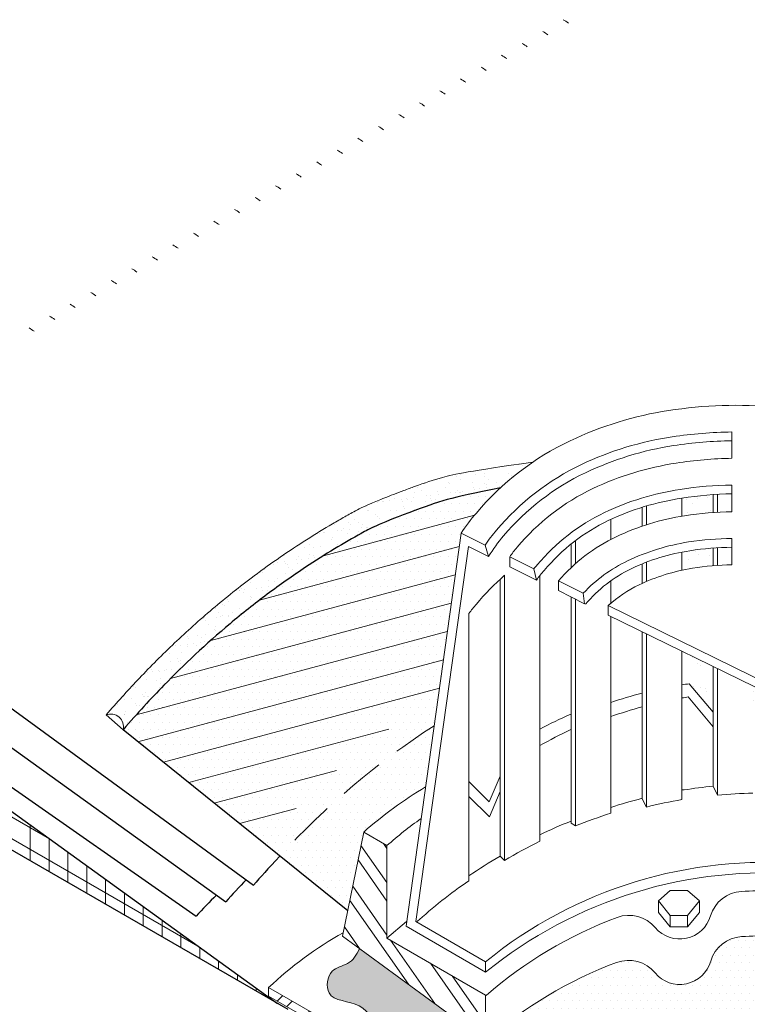
# Model space of a CAD drawing. Extents: x 1143 to 4163, y -2015 to -760.
# Drawn here: x 1181 to 1193, y -841 to -825 of the extents above; entities that cross this region are included whole.
import ezdxf

# ---------------------------------------------------------------- set-up
doc = ezdxf.new("R2010")
doc.units = 0
doc.header["$MEASUREMENT"] = 0
doc.linetypes.add('HIDDEN', pattern=[0.375, 0.25, -0.125])
for name, color, linetype, lineweight in [('A-DETL-001', 1, 'CONTINUOUS', 9), ('A-DETL-002', 2, 'CONTINUOUS', 20), ('A-DETL-003', 3, 'CONTINUOUS', 30), ('A-DETL-HIDD', 30, 'HIDDEN', 15), ('A-DETL-PATT', 11, 'CONTINUOUS', 15), ('A-DETL-PATT-SHADE', 21, 'CONTINUOUS', 15)]:
    doc.layers.add(name, color=color, linetype=linetype, lineweight=lineweight)
pattern_1 = [(0, (18.95645284441548, -25.99501436900687), (0.0625, 0.125), [0, -0.125])]

msp = doc.modelspace()

# ---------------------------------------------------------------- hatches: boundary and pattern name
at = {"layer": 'A-DETL-PATT'}
h = msp.add_hatch(dxfattribs=at)
h.set_pattern_fill('ANSI31', color=256, scale=2.5, angle=45)
h.set_pattern_definition([(90, (18.95645284441548, 78.41720569933341), (-0.3125, 5.551115123125783e-17), [])])
h.paths.add_polyline_path([(1162.15638840358, -826.390554178314), (1162.156388403579, -827.8905541783136), (1174.545602109254, -835.043470046333), (1174.545602109254, -833.543470046333)])
h.paths.add_polyline_path([(1174.545602109254, -833.543470046333), (1174.545602109254, -835.043470046333), (1184.937906954668, -841.0434700463334)])
h = msp.add_hatch(dxfattribs=at)
h.set_pattern_fill('ANSI31', color=256, scale=2.5, angle=105)
h.set_pattern_definition([(150, (18.95645284441548, 78.41720569933341), (-0.15625, -0.2706329386826371), [])])
h.paths.add_polyline_path([(1162.15638840358, -826.390554178314), (1162.156388403579, -827.8905541783136), (1174.545602109254, -835.043470046333), (1174.545602109254, -833.543470046333)])
h.paths.add_polyline_path([(1174.545602109254, -833.543470046333), (1174.545602109254, -835.043470046333), (1184.937906954668, -841.0434700463334)])
h = msp.add_hatch(dxfattribs=at)
h.set_pattern_fill('AR-SAND', color=256, scale=0.15)
h.set_pattern_definition([(37.50000000000001, (18.95645284441548, -25.99501436900687), (-0.009449003716441223, 0.2890235653519738), [0, -0.228, 0, -0.255, 0, -0.24375]), (7.499999999999999, (18.95645284441548, -25.99501436900687), (0.2654665057901591, 0.423321909784461), [0, -0.123, 0, -0.2055, 0, -0.07875]), (327.5, (18.77195284441548, -25.99501436900687), (0.4671212792627242, 0.0008488580305447413), [0, -0.075, 0, -0.27, 0, -0.3525]), (317.5, (18.77195284441548, -25.99501436900687), (0.450918990685844, 0.1316513347401374), [0, -0.0375, 0, -0.177, 0, -0.2025])])
edge = h.paths.add_edge_path()
edge.add_spline(control_points=[(1182.37272225795, -836.4969264898285), (1182.616018396124, -836.2160229820219), (1182.825051937314, -835.9877171861522), (1183.380285099675, -835.4179702183648), (1183.743902493159, -835.0741117215398), (1184.348742959899, -834.5666856538232), (1184.554960752942, -834.4033503475138), (1184.974114255016, -834.0895888923293), (1185.189456282775, -833.9378930347132), (1185.563535095543, -833.6898062690093), (1185.724827717921, -833.5879275673512), (1186.035607868531, -833.3997125806262), (1186.185652519661, -833.3130416310267), (1186.466904558748, -833.1564108318701), (1186.598131850588, -833.0863311945681), (1187.675837398247, -832.6822361226074), (1187.746833149462, -832.6556156479718), (1188.636972077452, -832.4784998388244)], knot_values=[11.28868129859505, 11.28868129859505, 11.28868129859505, 11.28868129859505, 11.37243748893491, 11.37243748893491, 11.49591360304303, 11.49591360304303, 11.55765166009709, 11.55765166009709, 11.61938971715115, 11.61938971715115, 11.66705378254703, 11.66705378254703, 11.71471784794291, 11.71471784794291, 11.76238191333879, 11.76238191333879, 11.81369258555648, 11.81369258555648, 11.81369258555648, 11.81369258555648], degree=3, periodic=0)
edge.add_arc((1191.789592557513, -835.8941788673048), 4.648212464690409, 124.2357870287095, 132.7065458352738, ccw=False)
edge.add_spline(control_points=[(1189.174508857371, -832.0513652681103), (1188.11042748371, -832.2011875107609), (1187.877825071968, -832.2505115650313), (1187.515649493012, -832.3486346289372), (1187.378832635877, -832.3950096822932), (1187.156536978, -832.4765545880886), (1187.096847835564, -832.4988567057343), (1186.974946613862, -832.5445372646202), (1186.914776855959, -832.5671510563158), (1186.809669153998, -832.6073296443384), (1186.761468343437, -832.6260404409026), (1186.628131488981, -832.6786592835463), (1186.554239621584, -832.7090579174637), (1186.363493780025, -832.7912147132159), (1186.27567069063, -832.8352019120438), (1186.130697867441, -832.9136531851105), (1186.070212920991, -832.94814138372), (1185.935247140914, -833.0252654097218), (1185.866072541855, -833.0655044695667), (1185.654548998162, -833.1910357917028), (1185.508165435836, -833.2812232187289), (1185.075093397835, -833.5597439119185), (1184.780676415962, -833.7644606438379), (1184.265295670854, -834.1532040776599), (1184.036460322893, -834.3367262856179), (1183.596148844339, -834.7122907192762), (1183.387846436344, -834.901381098803), (1182.985614469366, -835.2857132928814), (1182.794413617101, -835.4785278179548), (1182.440410258553, -835.8534068574382), (1182.273838772966, -836.0383086129174), (1182.089262169222, -836.2514160458597)], knot_values=[11.28983146345895, 11.28983146345895, 11.28983146345895, 11.28983146345895, 11.31341041257726, 11.31341041257726, 11.33222990438998, 11.33222990438998, 11.33857422561135, 11.33857422561135, 11.34393301146998, 11.34393301146998, 11.34929179732861, 11.34929179732861, 11.36000936904586, 11.36000936904586, 11.38144451248038, 11.38144451248038, 11.40287965591489, 11.40287965591489, 11.4243147993494, 11.4243147993494, 11.46718508621843, 11.46718508621843, 11.54883787361116, 11.54883787361116, 11.6154525043717, 11.6154525043717, 11.68206713513223, 11.68206713513223, 11.75111795908209, 11.75111795908209, 11.81369258555648, 11.81369258555648, 11.81369258555648, 11.81369258555648], degree=3, periodic=0)
edge.add_arc((1182.168290733455, -836.4465647955246), 0.2105434597904826, -13.83924409818502, 112.04626271186979, ccw=False)
h = msp.add_hatch(dxfattribs=at)
h.set_pattern_fill('ANSI31', color=256, scale=3.5, angle=150)
h.set_pattern_definition([(195, (18.95645284441548, -22.05298302181745), (0.1132333322323528, -0.4225925490014674), [])])
edge = h.paths.add_edge_path()
edge.add_arc((1190.993418725563, -835.2586993796994), 3.630004799752289, 139.4113740087849, 146.0558221895639, ccw=False)
edge.add_arc((1191.789592557513, -835.8941788673048), 4.648212464690411, 132.7065458352738, 139.848053197543, ccw=False)
edge.add_spline(control_points=[(1188.636972077452, -832.4784998388244), (1187.746833149462, -832.6556156479718), (1187.675837398247, -832.6822361226074), (1186.598131850588, -833.0863311945681), (1186.466904558748, -833.1564108318701), (1186.185652519661, -833.3130416310267), (1186.035607868531, -833.3997125806262), (1185.724827717921, -833.5879275673512), (1185.563535095543, -833.6898062690093), (1185.189456282775, -833.9378930347132), (1184.974114255016, -834.0895888923293), (1184.554960752942, -834.4033503475138), (1184.348742959899, -834.5666856538232), (1183.743902493159, -835.0741117215398), (1183.380285099675, -835.4179702183648), (1182.825051937314, -835.9877171861522), (1182.616018396124, -836.2160229820219), (1182.37272225795, -836.4969264898285)], knot_values=[11.28868129859505, 11.28868129859505, 11.28868129859505, 11.28868129859505, 11.33999197081273, 11.33999197081273, 11.38765603620861, 11.38765603620861, 11.43532010160449, 11.43532010160449, 11.48298416700037, 11.48298416700037, 11.54472222405443, 11.54472222405443, 11.60646028110849, 11.60646028110849, 11.72993639521662, 11.72993639521662, 11.81369258555648, 11.81369258555648, 11.81369258555648, 11.81369258555648], degree=3, periodic=0)
edge.add_line((1182.37272225795, -836.4969264898288), (1184.708544017334, -838.3804713282609))
edge.add_spline(control_points=[(1184.708544017334, -838.3804713282608), (1184.884319220958, -838.1807348552744), (1185.068344793554, -837.9818180530607), (1185.489515030871, -837.5558875698599), (1185.730103830207, -837.3293327164049), (1186.242878271628, -836.8895660557944), (1186.517649376445, -836.6752696888358), (1186.941096914418, -836.3751120323229), (1187.093235572002, -836.2734755763711), (1187.365125814435, -836.1009980422289), (1187.485916473461, -836.0278953006828), (1187.601773379912, -835.9604961492591)], knot_values=[11.41316848412945, 11.41316848412945, 11.41316848412945, 11.41316848412945, 11.50186158786446, 11.50186158786446, 11.60358675357901, 11.60358675357901, 11.70531191929356, 11.70531191929356, 11.76170140504839, 11.76170140504839, 11.80852968791697, 11.80852968791697, 11.80852968791697, 11.80852968791697], degree=3, periodic=0)
edge.add_line((1187.601773379912, -835.960496149259), (1187.982032119998, -833.2317594304037))
h = msp.add_hatch(dxfattribs=at)
h.set_pattern_fill('DOTS', color=256, scale=2)
h.set_pattern_definition(pattern_1)
edge = h.paths.add_edge_path()
edge.add_line((1186.100628775266, -839.5030116290905), (1186.366130795301, -838.1959247612288))
edge.add_arc((1191.130814364845, -843.6411145363853), 7.235489009414271, 121.0861134744267, 131.1867744830551, ccw=False)
edge.add_line((1187.394944829305, -837.4446978284182), (1187.982032119998, -833.2317594304037))
edge.add_arc((1190.993418725563, -835.2586993796994), 3.63000479975229, 139.4113740087799, 146.0558221895639, ccw=False)
edge.add_arc((1191.789592557513, -835.8941788673048), 4.648212464690411, 132.7065458352738, 139.848053197539, ccw=False)
edge.add_spline(control_points=[(1188.636972077452, -832.4784998388244), (1187.746833149462, -832.6556156479718), (1187.675837398247, -832.6822361226074), (1186.598131850588, -833.0863311945681), (1186.466904558748, -833.1564108318701), (1186.185652519661, -833.3130416310267), (1186.035607868531, -833.3997125806262), (1185.724827717921, -833.5879275673512), (1185.563535095543, -833.6898062690093), (1185.189456282775, -833.9378930347132), (1184.974114255016, -834.0895888923293), (1184.554960752942, -834.4033503475138), (1184.348742959899, -834.5666856538232), (1183.743902493159, -835.0741117215398), (1183.380285099675, -835.4179702183648), (1182.825051937314, -835.9877171861522), (1182.616018396124, -836.2160229820219), (1182.37272225795, -836.4969264898285)], knot_values=[11.28868129859505, 11.28868129859505, 11.28868129859505, 11.28868129859505, 11.33999197081273, 11.33999197081273, 11.38765603620861, 11.38765603620861, 11.43532010160449, 11.43532010160449, 11.48298416700037, 11.48298416700037, 11.54472222405443, 11.54472222405443, 11.60646028110849, 11.60646028110849, 11.72993639521662, 11.72993639521662, 11.81369258555648, 11.81369258555648, 11.81369258555648, 11.81369258555648], degree=3, periodic=0)
edge.add_line((1182.37272225795, -836.4969264898288), (1186.100628775266, -839.5030116290905))
h = msp.add_hatch(dxfattribs=at)
h.set_pattern_fill('AR-SAND', color=256, scale=0.25, angle=180, style=0)
h.set_pattern_definition([(217.5, (18.95645284441548, 78.41720569933341), (0.01574833952740198, -0.4817059422532897), [0, -0.38, 0, -0.425, 0, -0.40625]), (187.5, (18.95645284441548, 78.41720569933341), (-0.4424441763169319, -0.7055365163074351), [0, -0.205, 0, -0.3425, 0, -0.13125]), (147.5, (19.26395284441548, 78.41720569933341), (-0.7785354654378738, -0.00141476338424114), [0, -0.125, 0, -0.45, 0, -0.5875]), (137.5, (19.26395284441548, 78.41720569933341), (-0.7515316511430734, -0.2194188912335623), [0, -0.0625, 0, -0.295, 0, -0.3375])])
h.paths.add_polyline_path([(1192.167362127658, -835.4469073724802), (1191.650564857147, -835.1932068942297), (1191.650564857147, -835.7511946174267, -0.003937381490477401), (1191.771299710063, -835.7323126748674), (1192.167362127658, -836.2064719071989)])
h.paths.add_polyline_path([(1192.167362127658, -833.4789397920763, 0.01881203833253018), (1191.781583883475, -833.5229128222404, 0.00946461312669818), (1191.650564857147, -833.5454182570464), (1191.650564857147, -833.8465696706189, -0.01387500643367002), (1191.825256892119, -833.8140662140981, -0.01780122135951593), (1192.167362127658, -833.7724575031782)])
h.paths.add_polyline_path([(1192.167362127658, -832.5903890874067, 0.02183988855795786), (1191.650564857147, -832.6494526467284), (1191.650564857147, -832.9475716983676, -0.002703067289445738), (1191.694237865958, -832.9406060385602, -0.02110537890732046), (1192.167362127658, -832.8879164734406)])
h.paths.add_polyline_path([(1193.145273642167, -835.9269730250577), (1192.829736094089, -835.7720727741828), (1192.829736094089, -836.3666564936917)])
h.paths.add_polyline_path([(1193.419321712558, -833.5334515817776, 0.02038359684972189), (1193.004428129191, -833.4792398134639, 0.004231244627268586), (1192.924360946435, -833.4729569547252), (1192.924360946435, -833.7703932053018, -0.003000000000046136), (1192.982591624803, -833.7776720400976, -0.02286774896490063), (1193.419321712558, -833.8345302160379)])
h.paths.add_polyline_path([(1193.419321712558, -832.638038835939, 0.01403779218662664), (1193.084495311947, -832.5985008031564, 0.006416932612345718), (1192.924360946435, -832.5916414747261), (1192.924360946435, -832.8823753601977, -0.006000000000113721), (1193.055379972764, -832.89693302979, -0.01602157717002163), (1193.419321712558, -832.9392826042515)])
h.paths.add_polyline_path([(1194.205435870521, -833.7339990313225, 0.01004614987822105), (1194.00890733103, -833.6713081465473), (1194.00890733103, -833.9776898850439, -0.005557424826599059), (1194.110811018156, -834.0105947535612, -0.04148348846240334), (1194.5984929495, -834.2253232937009), (1194.5984929495, -833.896286579435, 0.03042888381909693)])
h.paths.add_polyline_path([(1194.5984929495, -832.9357142230513, 0.006593286838472599), (1194.489310427562, -832.8969330297898, 0.02086303937663782), (1194.00890733103, -832.7549026372943), (1194.00890733103, -833.0591105919307, -0.01759629402706485), (1194.394685575213, -833.1735287520352, -0.01321416827068891), (1194.5984929495, -833.2491349024247)])
h.paths.add_polyline_path([(1195.624808655727, -833.4792398134639, 0.02461868544397433), (1195.26086691593, -833.2457769447557), (1195.26086691593, -833.5874256922674, -0.01439229004246668), (1195.457395455442, -833.7194413617458, -0.0489039081466815), (1195.88214334193, -834.0892171225455), (1195.88214334193, -833.682878138641, 0.02573423123843512)])
h.paths.add_polyline_path([(1195.26086691593, -834.3174992967924), (1195.26086691593, -834.7214720384758, -0.05348333498536257), (1195.515626133788, -835.06602579898, -0.07699999999937532), (1195.610250986136, -835.328063851631), (1195.777664186441, -835.3280638516311), (1195.777664186441, -834.9332668835126, 0.003040407033485506), (1195.770385351646, -834.9204491030584, 0.0859508522155389)])
h.paths.add_polyline_path([(1196.927238937739, -835.9176494701017), (1196.629287857565, -835.9176494701017, -0.008882385286766107), (1196.613818658139, -835.9849589559532, -0.008529819900216366), (1196.857373969108, -836.0886781559), (1196.854931736238, -836.0923415052043), (1196.861554312702, -836.1850575756774, 0.03072711314227267)])
h.paths.add_polyline_path([(1196.534663005219, -834.4764401805072, 0.01408444105580309), (1196.440038152872, -834.3236868173026), (1196.440038152872, -834.9976460871842, -0.0468595506580091), (1196.505547666034, -835.328063851631), (1196.803979892668, -835.328063851631, 0.108)])
h = msp.add_hatch(dxfattribs=at)
h.set_pattern_fill('STEEL', color=256, scale=4, angle=80, style=0)
h.set_pattern_definition([(125, (18.95645284441548, -22.05298302181745), (-0.409576022144496, -0.286788218175523), []), (125, (18.71025090616243, -22.00957097740072), (-0.409576022144496, -0.286788218175523), [])])
h.paths.add_polyline_path([(1186.751909039485, -838.4215686399027), (1186.366130795301, -838.1959247612283), (1186.015086916504, -839.9241407799204), (1188.389646868571, -841.6599557060239), (1188.389646868571, -840.9036513053148), (1186.751909039485, -839.9574027818436)])
h = msp.add_hatch(dxfattribs=at)
h.set_pattern_fill('DOTS', color=256, scale=2)
h.set_pattern_definition(pattern_1)
edge = h.paths.add_edge_path()
edge.add_arc((1193.062774268434, -846.9825293090495), 7.062523736758284, 85.24775583275512, 93.42743467396026)
edge.add_arc((1192.674528475698, -840.5000410315425), 0.5684195596148327, 93.42743467397136, 163.8952076431006)
edge.add_arc((1191.615246227692, -840.1941989365239), 0.534131241040759, 219.4760664678469, 343.8952076430901, ccw=False)
edge.add_arc((1190.764198049842, -840.8951520497947), 0.5684195596148351, 39.47606646785099, 110.5390886969574)
edge.add_arc((1193.037319584933, -846.9622703243286), 7.047385964102455, 110.5390886969525, 126.997914925734)
edge.add_line((1188.796301662106, -841.3338233000339), (1190.389508145557, -842.4721703548075))
edge.add_spline(control_points=[(1190.389508145556, -842.4721703548079), (1191.017504095254, -842.056258133745), (1191.421285523204, -841.9056473935491), (1192.34400963664, -841.7059068279984), (1192.87165036677, -841.6813234917626), (1193.895133320256, -841.7962576678785), (1194.390297845104, -841.9340061728335), (1195.021550468215, -842.2687447954046), (1195.20415640076, -842.3902916155744), (1195.536522984314, -842.6804389023403), (1195.686751113746, -842.8496564320577), (1195.928631488631, -843.2434781023884), (1196.01921441366, -843.4695115834392), (1196.100496475408, -843.9507100530178), (1196.089266077981, -844.203598977577), (1195.954662955276, -844.730863490788), (1195.808367015185, -844.9914652954632), (1195.590448033634, -845.2517718218617), (1195.551512936045, -845.2947537770959), (1195.511257063413, -845.336044024568)], knot_values=[8.911439334041152, 8.911439334041152, 8.911439334041152, 8.911439334041152, 9.381128459272102, 9.381128459272102, 9.931947111001346, 9.931947111001346, 10.48276576273059, 10.48276576273059, 10.72631769080856, 10.72631769080856, 10.96986961888653, 10.96986961888653, 11.2134215469645, 11.2134215469645, 11.45697347504247, 11.45697347504247, 11.76086571683849, 11.76086571683849, 11.82397637568906, 11.82397637568906, 11.82397637568906, 11.82397637568906], degree=3, periodic=0)
edge.add_line((1195.514381098008, -845.3374892919151), (1196.763500152573, -845.9153673298348))
edge.add_line((1196.763500152573, -845.9153673298348), (1196.763500152573, -845.7380184682395))
edge.add_arc((1195.328984240002, -843.017866188133), 3.075234028555887, 297.8056416075727, 327.8925255532916)
edge.add_line((1197.933869192624, -844.6523810133932), (1197.67227851128, -841.9850903161251))
edge.add_arc((1194.251683251133, -844.4443115636079), 4.212866135757485, 35.71407296526412, 54.3944964124086)
edge.add_arc((1193.540636005192, -845.4393438913576), 5.435844635727451, 54.40709837961035, 70.72987471429754)
edge.add_arc((1193.019867008563, -846.9485375893437), 7.032351307513453, 70.78263381169631, 84.87642574585367)
h = msp.add_hatch(dxfattribs=at)
h.set_pattern_fill('STEEL', color=256, scale=4, style=0)
h.set_pattern_definition([(45, (605.7765854301128, -384.4955600062492), (-0.3535533905932737, 0.3535533905932738), []), (45, (605.7765854301128, -384.2455600062492), (-0.3535533905932737, 0.3535533905932738), [])])
h.paths.add_polyline_path([(1188.108703638849, -843.2825574378649, 0.2393082834011477), (1187.903773938293, -842.8789071952219), (1185.739548696787, -841.3325668714015, 0.02420297742457136), (1185.698871704786, -841.306379545219), (1184.787857491296, -840.7804052438246), (1184.787857491296, -840.9212645464308), (1185.567015817654, -841.3711118158951, -0.0240858004346181), (1185.607502206572, -841.3971630234744), (1187.82135661655, -842.9773974734946, -0.2452951093123349), (1187.980649727388, -843.2825574378653), (1187.980649727387, -844.9875141039895), (1187.980649727387, -846.8827119936041), (1189.837431443565, -849.2709174423426), (1189.837431443565, -851.310192624954), (1190.185657358619, -851.5191209938171), (1190.185657358619, -851.3575004225642), (1189.965485355026, -851.2278470203685), (1189.965485355026, -849.2325012689045), (1188.108703638849, -846.8378931245934)])
at = {"layer": 'A-DETL-PATT-SHADE'}
h = msp.add_hatch(color=256, dxfattribs=at)
h.dxf.hatch_style = 1
edge = h.paths.add_edge_path()
edge.add_spline(control_points=[(1186.299432170053, -840.1319985494614), (1186.249715155732, -840.2357876610608), (1186.138746839778, -840.4095601626129), (1185.773063402456, -840.4573129261452), (1185.706589907157, -841.0287624012166), (1186.372395564219, -840.9701029443877), (1186.629931332289, -841.5570802405316), (1187.225140206185, -841.3581889000627), (1187.657525837871, -842.0090707279721), (1187.872821517057, -841.5874684961911), (1187.978576205957, -841.3594610433306)], knot_values=[0.125130858201016, 0.125130858201016, 0.125130858201016, 0.125130858201016, 0.450788609700581, 0.737016445634269, 1.098879112812143, 1.643478483518741, 2.197379496937, 2.647096713937572, 3.211590218075548, 3.775456579904195, 3.775456579904195, 3.775456579904195, 3.775456579904195], degree=3, periodic=0)
edge.add_line((1187.978576205958, -841.3594610433286), (1186.299432170053, -840.1319985494614))

# ---------------------------------------------------------------- linework, layer by layer
at = {"layer": 'A-DETL-001'}
for centre in [(1189.180003381058, -825.5673106974401), (1188.838863887202, -825.7642676760507), (1188.497724393347, -825.9612246546614), (1188.156584899491, -826.158181633272), (1187.815445405635, -826.3551386118826), (1187.47430591178, -826.5520955904932), (1187.133166417924, -826.7490525691038), (1186.792026924068, -826.9460095477144), (1186.450887430212, -827.142966526325), (1186.109747936357, -827.3399235049357), (1185.768608442501, -827.5368804835463), (1185.427468948645, -827.7338374621569), (1185.086329454789, -827.9307944407675), (1184.745189960934, -828.1277514193781), (1184.404050467078, -828.3247083979887), (1184.062910973222, -828.5216653765993), (1183.721771479366, -828.71862235521), (1183.380631985511, -828.9155793338206), (1183.039492491655, -829.1125363124312), (1182.698352997799, -829.3094932910418), (1182.357213503944, -829.5064502696524), (1182.016074010088, -829.703407248263), (1181.674934516232, -829.9003642268736), (1181.333795022376, -830.0973212054843), (1180.992655528521, -830.2942781840949), (1180.651516034665, -830.4912351627055), (1180.310376540809, -830.6881921413161)]:
    msp.add_arc(centre, 1, 54.18247435555708, 59.99999999999997, dxfattribs=at)
at = {"layer": 'A-DETL-002', "linetype": 'Continuous', "lineweight": 5}
for p, q in [((1192.480352023884, -831.9870786802983), (1192.480352023884, -831.5503485925422)), ((1192.480352023884, -832.8750965254019), (1192.480352023884, -832.4310876028496)), ((1191.650564857147, -832.9478848733612), (1191.650564857147, -832.6494526467284)), ((1192.167362127658, -832.8879164734406), (1192.167362127658, -832.5912219683606)), ((1192.240150475619, -832.8833802724465), (1192.240150475619, -832.5839431335648)), ((1190.988190890718, -833.1147110945208), (1190.988190890718, -832.8023081774427)), ((1191.060979238677, -833.0904766298852), (1191.060979238677, -832.7804716730545)), ((1190.471393620206, -833.3336631175455), (1190.471393620206, -833.006115551729)), ((1187.072177770507, -839.760874242354), (1187.982032119998, -833.2317594304025)), ((1188.382368033773, -833.4282879698928), (1187.982032119998, -833.2317594304025)), ((1192.480352023884, -833.7558355357096), (1192.480352023884, -833.319105447954)), ((1187.232312136017, -839.6808070595981), (1188.105772311528, -833.4501244742801)), ((1188.440598712141, -833.6175376745869), (1188.105772311528, -833.4501244742801)), ((1188.382368033773, -833.4282879698928), (1188.440598712141, -833.6175376745869)), ((1189.809019653777, -833.8067873792816), (1189.809019653777, -833.4137303003006)), ((1189.881808001736, -833.7339990313224), (1189.881808001736, -833.3554996219336)), ((1192.167362127658, -833.7724575031782), (1192.167362127658, -833.4789397920763)), ((1192.167362127658, -833.7724575031782), (1192.167362127658, -833.479239813464)), ((1192.240150475619, -833.7667763640021), (1192.240150475619, -833.4719609786683)), ((1192.240150475619, -833.7667763640021), (1192.240150475619, -833.4739234324445)), ((1188.789982782346, -833.6248165093825), (1188.789982782346, -833.7922297096891)), ((1189.190318696122, -833.8213450488731), (1188.789982782346, -833.6248165093825)), ((1191.650564857147, -833.8465696706188), (1191.650564857147, -833.5447493266274)), ((1189.233991704899, -834.0105947535669), (1188.789982782346, -833.7922297096891)), ((1189.190318696122, -833.8213450488731), (1189.233991704899, -834.0105947535669)), ((1190.988190890718, -834.0667429938862), (1190.988190890718, -833.741277866118)), ((1190.988190890718, -834.0667429938862), (1190.988190890718, -833.7413100619467)), ((1191.060979238677, -834.0344400006762), (1191.060979238677, -833.7121625269341)), ((1188.702636764795, -838.6690490229644), (1188.702636764795, -833.9305275708118)), ((1189.292222383265, -838.3487802919426), (1189.292222383265, -833.9378064056077)), ((1188.629848416836, -838.5962606750052), (1188.629848416836, -833.9960370839754)), ((1189.597933444695, -834.0251524231593), (1189.597933444695, -834.1852867886694)), ((1190.012827028063, -834.2289597974456), (1189.597933444695, -834.0251524231593)), ((1190.471393620206, -834.3963729977513), (1190.471393620206, -834.0178735883635)), ((1190.034663532451, -834.4036518325479), (1189.597933444695, -834.1852867886694)), ((1189.809019653777, -838.0503480653098), (1189.809019653777, -834.2871904758124)), ((1190.012827028063, -834.2289597974456), (1190.034663532451, -834.4036518325479)), ((1189.881808001736, -838.0940210740852), (1189.881808001736, -834.3235846497921)), ((1194.831415662971, -836.5945811061231), (1190.427720611431, -834.4327671717318)), ((1190.427720611431, -834.4327671717318), (1190.427720611431, -834.5929015372419)), ((1188.113051146325, -839.0038754235768), (1188.113051146325, -834.5637861980579)), ((1194.831415662971, -836.7547154716339), (1190.427720611431, -834.5929015372419)), ((1190.471393620206, -837.8829348650031), (1190.471393620206, -834.61473804163)), ((1190.988190890718, -837.6427333167373), (1190.988190890718, -834.8694972594873)), ((1191.060979238677, -837.7810311778601), (1191.060979238677, -834.9058914334669)), ((1191.650564857147, -837.6572909863296), (1191.650564857147, -835.1970448253039)), ((1192.167362127658, -837.4316471076552), (1192.167362127658, -835.4445252083657)), ((1192.240150475619, -837.5845026383704), (1192.240150475619, -835.4809193823453)), ((1191.771299710063, -835.7323126748663), (1192.167362127658, -836.2064719071989)), ((1191.755984831863, -835.950986786888), (1192.167362127658, -836.4492747789786)), ((1188.450247280042, -837.6934065786531), (1188.113051146325, -837.358858759696)), ((1188.450247280042, -837.6934065786531), (1188.629848416836, -837.2673507748738)), ((1188.454942601717, -837.9430975742252), (1188.629848416836, -837.5210566730368)), ((1192.240150475619, -837.5845026383704), (1192.167362127658, -837.4316471076552)), ((1188.454942601717, -837.9430975742252), (1188.113051146325, -837.6063391427576)), ((1191.060979238677, -837.7810311778601), (1190.988190890718, -837.6427333167373)), ((1189.881808001736, -838.0940210740852), (1189.809019653777, -838.0503480653098)), ((1186.015086916503, -839.9241407799202), (1186.366130795301, -838.1959247612283)), ((1186.751909039485, -838.4215686399027), (1186.366130795301, -838.1959247612283)), ((1186.751909039485, -838.4215686399027), (1186.751909039485, -839.9574027818436)), ((1188.702636764795, -838.6690490229644), (1188.629848416836, -838.5962606750052)), ((1191.45625065442, -839.1691064363102), (1191.262010869275, -839.3408217859472)), ((1191.740125211461, -839.1690100056799), (1191.45625065442, -839.1691064363102)), ((1191.940782237413, -839.3408217859472), (1191.740125211461, -839.1690100056799)), ((1191.262010869275, -839.3408217859472), (1191.45625065442, -839.5810233342131)), ((1191.262208824826, -839.3406467857201), (1191.262540921428, -839.5298137910404)), ((1191.740125211461, -839.5810233342131), (1191.940782237413, -839.3408217859472)), ((1191.940016872059, -839.3417379858267), (1191.942254306304, -839.5298137910404)), ((1191.262540921428, -839.5298137910404), (1191.45625065442, -839.7700153393055)), ((1191.740125211461, -839.7700153393055), (1191.942254306304, -839.5298137910404)), ((1188.389646868571, -840.3504598608247), (1187.232312136017, -839.6808070595981)), ((1191.45625065442, -839.5810233342131), (1191.740125211461, -839.5810233342131)), ((1191.45625065442, -839.5810233342131), (1191.45625065442, -839.7700153393055)), ((1191.740125211461, -839.5810233342131), (1191.740125211461, -839.7700153393055)), ((1188.389646868571, -840.5251518959269), (1187.072177770507, -839.760874242354)), ((1191.45625065442, -839.7700153393055), (1191.740125211461, -839.7700153393055)), ((1186.015086916503, -839.9241407799202), (1188.392566152094, -841.6620897165417)), ((1188.389646868571, -840.9036513053148), (1186.751909039485, -839.9574027818436)), ((1188.389646868571, -840.5251518959271), (1188.389646868571, -840.3504598608247)), ((1184.787857491296, -840.7804052438246), (1185.698871704786, -841.306379545219)), ((1184.787857491296, -840.9212645464308), (1185.567015817654, -841.3711118158951)), ((1188.389646868571, -841.6599557060238), (1188.389646868571, -840.9036513053148))]:
    msp.add_line(p, q, dxfattribs=at)
at = {"layer": 'A-DETL-002'}
for p, q in [((1191.060979238677, -834.0344400006762), (1191.060979238677, -833.712665905744)), ((1184.787857491296, -840.7804052438246), (1184.787857491296, -840.9212645464308))]:
    msp.add_line(p, q, dxfattribs=at)
at = {"layer": 'A-DETL-002', "linetype": 'Continuous', "lineweight": 5}
for points in [[(1197.415402015525, -837.861098360615, 0.003), (1197.451796189506, -837.8174253518396, 0.154), (1198.274304521447, -835.8375822873463, 0.154), (1197.808459094507, -833.7339990313225, 0.107), (1196.483711161647, -832.2782320721352, 0.073), (1194.962434689296, -831.4993967489708, 0.06), (1193.215514338273, -831.1354550091739, 0.06), (1191.424920978474, -831.1936856875416, 0.073), (1189.794461984186, -831.6959252884606, 0.107), (1188.236791337855, -832.8969330297898, 0.029), (1187.982032119999, -833.2317594304025, 0.154)], [(1192.480352023884, -831.5503485925422, 0.035), (1191.490430491638, -831.6304157752971, 0.073), (1189.983711688879, -832.0889823674415, 0.107), (1188.571617738468, -833.1808075868314, 0.025), (1188.382368033774, -833.4282879698928, 0.154)], [(1192.480352023884, -831.6959252884606, 0.035), (1191.512266996025, -831.7759924712163, 0.073), (1190.049221202042, -832.2272802285643, 0.107), (1188.688079095204, -833.275432439178, 0.035), (1188.440598712142, -833.6175376745869, 0.154)], [(1192.480352023884, -831.9870786802983, 0.035), (1191.555940004801, -832.0671458630534, 0.073), (1190.172961393574, -832.4893182812173, 0.107), (1188.913722973877, -833.4646821438723, 0.019), (1188.789982782346, -833.6248165093824, 0.154)], [(1192.480352023884, -832.4310876028501, 0.035), (1191.621449517965, -832.5038759508088, 0.073), (1190.362211098268, -832.8896541949935, 0.107), (1189.24854937449, -833.7558355357095, 0.01), (1189.190318696123, -833.8213450488729, 0.154)], [(1192.480352023884, -832.5766642987685, 0.035), (1191.650564857148, -832.6494526467284, 0.073), (1190.427720611432, -833.0206732213203, 0.107), (1189.365010731224, -833.850460388057, 0.024), (1189.233991704899, -834.0105947535669, 0.154)], [(1192.480352023884, -832.8750965254019, 0.035), (1191.694237865924, -832.9406060385654, 0.073), (1190.558739637759, -833.2899901087701, 0.105), (1189.597933444695, -834.0251524231594, 0.018)], [(1192.480352023884, -833.3191054479539, 0.034), (1191.759747379088, -833.3773361263209, 0.073), (1190.747989342452, -833.6903260225458, 0.094), (1190.012827028064, -834.2289597974454, 0.004)], [(1192.480352023884, -833.4646821438723, 0.034), (1191.781583883475, -833.5229128222404, 0.073), (1190.80622002082, -833.8213450488729, 0.105), (1190.049221202042, -834.4109306673438, 0.154)], [(1192.480352023884, -833.7558355357095, 0.034), (1191.825256892251, -833.8140662140775, 0.073), (1190.937239047147, -834.0906619363229, 0.076), (1190.427720611432, -834.4327671717319, 0.154)], [(1188.702636764795, -833.9305275708118, 0.036), (1188.236791337855, -834.4109306673438, 0.014), (1188.113051146326, -834.5637861980579, 0.154)], [(1187.392446501527, -837.4462047772474, 0.044), (1186.366130795302, -838.1959247612283, 0.204)], [(1192.167362127658, -837.4316471076554, 0.014), (1191.686959031128, -837.4971566208187, 0.001), (1191.650564857148, -837.4971566208187, 0.048)], [(1192.829736094089, -837.5481084643907, 0.017), (1192.240150475619, -837.5845026383706, 0.024)], [(1190.988190890719, -837.6354544819416, 0.019), (1190.471393620206, -837.7883100126559, 0.048)], [(1191.650564857148, -837.6572909863295, 0.021), (1191.060979238678, -837.7810311778601, 0.053)], [(1190.471393620206, -837.8829348650031, 0.018), (1189.881808001737, -838.094021074085, 0.08800000000000001)], [(1187.319658153568, -837.9702808825548, 0.026), (1186.751909039485, -838.4215686399025, 0.073)], [(1189.809019653778, -838.01395389133, 0.016), (1189.292222383265, -838.2395977700037, 0.195)], [(1189.292222383265, -838.3487802919426, 0.02), (1188.702636764795, -838.6690490229644, 0.08800000000000001)], [(1188.629848416836, -838.5962606750052, 0.018), (1188.113051146326, -838.9238082408215, 0.195)], [(1197.518515299888, -840.4172547142542, 0.04809835231345463), (1196.869489405832, -839.8482202599046, 0.073), (1195.38460710746, -839.0912214411285, 0.06), (1193.674080930417, -838.7272797013311, 0.195), (1188.389646868571, -840.3504598608245)], [(1197.536692441325, -840.6025966385491, 0.04880291380746851), (1196.869489405832, -840.0156334602113, 0.073), (1195.38460710746, -839.2586346414341, 0.06), (1193.674080930417, -838.9019717364336, 0.195), (1188.389646868571, -840.5251518959271)], [(1188.113051146326, -839.0038754235765, 0.032), (1187.239590970813, -839.6953647291907, 0.195)], [(1187.079456605303, -839.6808070595981), (1186.751909039485, -839.9574027818435, 0.154)], [(1186.026342078776, -839.8687307502696, 0.06225958286365082), (1184.787857491296, -840.7804052438246)]]:
    msp.add_lwpolyline(points, format="xyb", dxfattribs=at)
for centre, radius, start, end in [((1192.909803276844, -843.4075704751159), 7.759237892463782, 98.43740227875175, 99.33977898253936), ((1192.909803276844, -843.4075704751159), 7.759237892463782, 104.3387776824689, 108.3419999999968), ((1192.909803276844, -843.1746477616458), 7.315228969911914, 99.07506168377067, 99.91222603463765), ((1192.909803276844, -843.1746477616458), 7.315228969911914, 105.229533443482, 109.4950000000015), ((1192.909803276844, -843.3493397967482), 7.759237892463782, 113.5910000000058, 117.8210000000043), ((1192.909803276844, -843.1171866846884), 7.315228969911914, 115.1129999999987, 119.6650000000035), ((1192.669544493918, -839.7499436270157), 0.5684195596148194, 93.22140039354166, 163.663736507995), ((1193.033543468375, -846.2172007063455), 7.045912082462421, 85, 93.2214003935476), ((1193.033543468375, -846.2172007063455), 7.045912082462421, 110.4380295601145, 131.1400000000024), ((1190.77164140663, -840.1474636077041), 0.5684195596148194, 39.99569344566625, 110.438029560115), ((1191.614170683169, -839.440605511333), 0.5313549401030545, 219.9956934456742, 343.6637365079941), ((1192.674528475698, -840.5000410315425), 0.5684195596148194, 93.42743467394915, 163.8952076430904), ((1193.062774268433, -846.9825293090505), 7.062523736759344, 85.24775583275166, 93.42743467395508), ((1193.037319584933, -846.9622703243286), 7.047385964102464, 110.5390886969508, 131.2293384186365), ((1190.764198049842, -840.8951520497945), 0.5684195596148194, 39.47606646784124, 110.5390886969525), ((1191.615246227692, -840.1941989365239), 0.534131241040741, 219.4760664678425, 343.8952076430946)]:
    msp.add_arc(centre, radius, start, end, dxfattribs=at)
at = {"layer": 'A-DETL-003'}
for p, q in [((1185.1145561473, -841.1454585052518), (1162.156388403579, -827.8905541783136)), ((1175.397886307499, -833.1049264909504), (1184.076407161138, -839.356689373224)), ((1174.788561841724, -833.4627502473919), (1183.584074978256, -839.591288525426)), ((1174.545602109254, -833.543470046333), (1184.937906954668, -841.043470046333))]:
    msp.add_line(p, q, dxfattribs=at)
at = {"layer": 'A-DETL-003', "linetype": 'Continuous', "ltscale": 5}
msp.add_line((1175.734605417542, -832.645698376621), (1184.537445413699, -839.0764981626542), dxfattribs=at)
at = {"layer": 'A-DETL-003', "linetype": 'Continuous'}
msp.add_line((1186.100628775266, -839.5030116290905), (1182.37272225795, -836.4969264898286), dxfattribs=at)
at = {"layer": 'A-DETL-003', "linetype": 'Continuous', "ltscale": 5}
for centre, start, end in [((1193.989341972301, -848.1253845642786), 136.3342959939323, 138.5049565915803), ((1193.254811853258, -848.6263945136518), 134.8540905993899, 136.9461811955175)]:
    msp.add_arc(centre, 13.23466251643752, start, end, dxfattribs=at)
at = {"layer": 'A-DETL-003', "linetype": 'Continuous'}
msp.add_open_spline([(1188.636972077452, -832.4784998388244), (1187.746833149462, -832.6556156479718), (1187.675837398247, -832.6822361226074), (1186.598131850588, -833.0863311945681), (1186.466904558748, -833.1564108318701), (1186.185652519661, -833.3130416310267), (1186.035607868531, -833.3997125806262), (1185.724827717921, -833.5879275673512), (1185.563535095543, -833.6898062690093), (1185.189456282775, -833.9378930347132), (1184.974114255016, -834.0895888923293), (1184.554960752942, -834.4033503475138), (1184.348742959899, -834.5666856538232), (1183.743902493159, -835.0741117215398), (1183.380285099675, -835.4179702183648), (1182.825051937314, -835.9877171861522), (1182.616018396124, -836.2160229820219), (1182.37272225795, -836.4969264898285)], degree=3, knots=[11.28868129859505, 11.28868129859505, 11.28868129859505, 11.28868129859505, 11.33999197081273, 11.33999197081273, 11.38765603620861, 11.38765603620861, 11.43532010160449, 11.43532010160449, 11.48298416700037, 11.48298416700037, 11.54472222405443, 11.54472222405443, 11.60646028110849, 11.60646028110849, 11.72993639521662, 11.72993639521662, 11.81369258555648, 11.81369258555648, 11.81369258555648, 11.81369258555648], dxfattribs=at)
msp.add_open_spline([(1184.974024160842, -838.5945474888244), (1184.767296122465, -838.816863905118), (1184.65607728438, -838.9407419989687), (1184.537445413698, -839.0764981626545)], degree=3, dxfattribs=at)
at = {"layer": 'A-DETL-HIDD', "ltscale": 3}
msp.add_arc((1194.729060358574, -847.5385712312417), 13.23466251643752, 122.919801818616, 137.4834663796784, dxfattribs=at)
at = {"layer": 'A-DETL-PATT'}
msp.add_line((1182.089262169221, -836.2514160458593), (1182.37272225795, -836.4969264898286), dxfattribs=at)
msp.add_arc((1182.168290733455, -836.4465647955246), 0.2105434597904389, 346.16075590198, 112.0462627117777, dxfattribs=at)
msp.add_open_spline([(1189.174508857371, -832.0513652681103), (1188.11042748371, -832.2011875107609), (1187.877825071968, -832.2505115650313), (1187.515649493012, -832.3486346289372), (1187.378832635877, -832.3950096822932), (1187.156536978, -832.4765545880886), (1187.096847835564, -832.4988567057343), (1186.974946613862, -832.5445372646202), (1186.914776855959, -832.5671510563158), (1186.809669153998, -832.6073296443384), (1186.761468343437, -832.6260404409026), (1186.628131488981, -832.6786592835463), (1186.554239621584, -832.7090579174637), (1186.363493780025, -832.7912147132159), (1186.27567069063, -832.8352019120438), (1186.130697867441, -832.9136531851105), (1186.070212920991, -832.94814138372), (1185.935247140914, -833.0252654097218), (1185.866072541855, -833.0655044695667), (1185.654548998162, -833.1910357917028), (1185.508165435836, -833.2812232187289), (1185.075093397835, -833.5597439119185), (1184.780676415962, -833.7644606438379), (1184.265295670854, -834.1532040776599), (1184.036460322893, -834.3367262856179), (1183.596148844339, -834.7122907192762), (1183.387846436344, -834.901381098803), (1182.985614469366, -835.2857132928814), (1182.794413617101, -835.4785278179548), (1182.440410258553, -835.8534068574382), (1182.273838772966, -836.0383086129174), (1182.089262169222, -836.2514160458597)], degree=3, knots=[11.28983146345895, 11.28983146345895, 11.28983146345895, 11.28983146345895, 11.31341041257726, 11.31341041257726, 11.33222990438998, 11.33222990438998, 11.33857422561135, 11.33857422561135, 11.34393301146998, 11.34393301146998, 11.34929179732861, 11.34929179732861, 11.36000936904586, 11.36000936904586, 11.38144451248038, 11.38144451248038, 11.40287965591489, 11.40287965591489, 11.4243147993494, 11.4243147993494, 11.46718508621843, 11.46718508621843, 11.54883787361116, 11.54883787361116, 11.6154525043717, 11.6154525043717, 11.68206713513223, 11.68206713513223, 11.75111795908209, 11.75111795908209, 11.81369258555648, 11.81369258555648, 11.81369258555648, 11.81369258555648], dxfattribs=at)
at = {"layer": 'A-DETL-PATT-SHADE'}
msp.add_open_spline([(1186.299432170053, -840.1319985494614), (1186.249715155732, -840.2357876610608), (1186.138746839778, -840.4095601626129), (1185.773063402456, -840.4573129261452), (1185.706589907157, -841.0287624012166), (1186.372395564219, -840.9701029443877), (1186.629931332289, -841.5570802405316), (1187.225140206185, -841.3581889000627), (1187.657525837871, -842.0090707279721), (1187.872821517057, -841.5874684961911), (1187.978576205957, -841.3594610433306)], degree=3, knots=[0.125130858201016, 0.125130858201016, 0.125130858201016, 0.125130858201016, 0.450788609700581, 0.737016445634269, 1.098879112812143, 1.643478483518741, 2.197379496937, 2.647096713937572, 3.211590218075548, 3.775456579904195, 3.775456579904195, 3.775456579904195, 3.775456579904195], dxfattribs=at)

doc.saveas('drawing.dxf')
